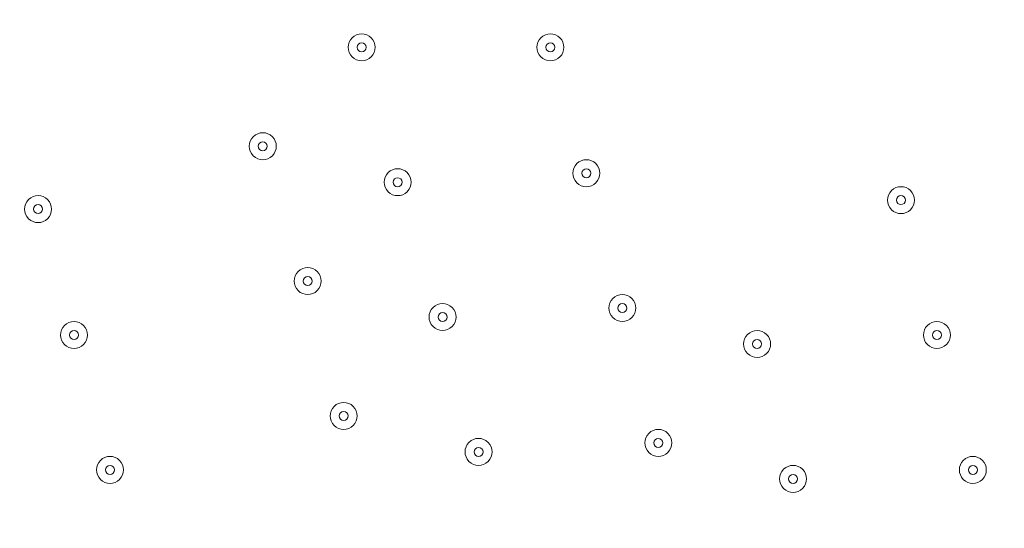
# Model space of a CAD drawing. Units: millimetres. Extents: x -4172 to 11496, y -10945 to 1593.
# Drawn here: x 6606 to 6954, y -6448 to -6268 of the extents above; entities that cross this region are included whole.
import ezdxf

# ---------------------------------------------------------------- set-up
doc = ezdxf.new("R2010")
doc.units = ezdxf.units.MM
doc.header["$MEASUREMENT"] = 0
doc.layers.add('Work Layer', color=7, linetype='Continuous', lineweight=0)

# ---------------------------------------------------------------- blocks, each defined once
blk = doc.blocks.new('Block_14')
at = {"layer": 'Work Layer', "color": 7, "lineweight": 9}
for points in [[(6723.53, -6274.28), (6721.67, -6276.14), (6721.67, -6279.16), (6723.53, -6281.02), (6725.39, -6282.88), (6728.4, -6282.88), (6730.26, -6281.02), (6732.12, -6279.16), (6732.12, -6276.14), (6730.26, -6274.28), (6728.4, -6272.42), (6725.39, -6272.42), (6723.53, -6274.28)], [(6730.26, -6281.02), (6732.12, -6279.16), (6732.12, -6276.14), (6730.26, -6274.28), (6728.4, -6272.42), (6725.39, -6272.42), (6723.53, -6274.28), (6721.67, -6276.14), (6721.67, -6279.16), (6723.53, -6281.02), (6725.39, -6282.88), (6728.4, -6282.88), (6730.26, -6281.02)], [(6790.2, -6274.28), (6788.34, -6276.14), (6788.34, -6279.16), (6790.2, -6281.02), (6792.06, -6282.88), (6795.08, -6282.88), (6796.94, -6281.02), (6798.8, -6279.16), (6798.8, -6276.14), (6796.94, -6274.28), (6795.08, -6272.42), (6792.06, -6272.42), (6790.2, -6274.28)], [(6796.94, -6281.02), (6798.8, -6279.16), (6798.8, -6276.14), (6796.94, -6274.28), (6795.08, -6272.42), (6792.06, -6272.42), (6790.2, -6274.28), (6788.34, -6276.14), (6788.34, -6279.16), (6790.2, -6281.02), (6792.06, -6282.88), (6795.08, -6282.88), (6796.94, -6281.02)], [(6728.02, -6278.77), (6728.64, -6278.15), (6728.64, -6277.15), (6728.02, -6276.53), (6727.4, -6275.91), (6726.39, -6275.91), (6725.77, -6276.53), (6725.15, -6277.15), (6725.15, -6278.15), (6725.77, -6278.77), (6726.39, -6279.39), (6727.4, -6279.39), (6728.02, -6278.77)], [(6794.69, -6278.77), (6795.31, -6278.15), (6795.31, -6277.15), (6794.69, -6276.53), (6794.07, -6275.91), (6793.07, -6275.91), (6792.45, -6276.53), (6791.83, -6277.15), (6791.83, -6278.15), (6792.45, -6278.77), (6793.07, -6279.39), (6794.07, -6279.39), (6794.69, -6278.77)], [(6688.6, -6309.21), (6686.74, -6311.07), (6686.74, -6314.08), (6688.6, -6315.94), (6690.46, -6317.8), (6693.48, -6317.8), (6695.34, -6315.94), (6697.2, -6314.08), (6697.2, -6311.07), (6695.34, -6309.21), (6693.48, -6307.35), (6690.46, -6307.35), (6688.6, -6309.21)], [(6695.34, -6315.94), (6697.2, -6314.08), (6697.2, -6311.07), (6695.34, -6309.21), (6693.48, -6307.35), (6690.46, -6307.35), (6688.6, -6309.21), (6686.74, -6311.07), (6686.74, -6314.08), (6688.6, -6315.94), (6690.46, -6317.8), (6693.48, -6317.8), (6695.34, -6315.94)], [(6693.09, -6313.7), (6693.71, -6313.08), (6693.71, -6312.07), (6693.09, -6311.45), (6692.47, -6310.83), (6691.47, -6310.83), (6690.85, -6311.45), (6690.23, -6312.07), (6690.23, -6313.08), (6690.85, -6313.7), (6691.47, -6314.32), (6692.47, -6314.32), (6693.09, -6313.7)], [(6802.9, -6318.73), (6801.04, -6320.59), (6801.04, -6323.61), (6802.9, -6325.47), (6804.76, -6327.33), (6807.78, -6327.33), (6809.64, -6325.47), (6811.5, -6323.61), (6811.5, -6320.59), (6809.64, -6318.73), (6807.78, -6316.87), (6804.76, -6316.87), (6802.9, -6318.73)], [(6809.64, -6325.47), (6811.5, -6323.61), (6811.5, -6320.59), (6809.64, -6318.73), (6807.78, -6316.87), (6804.76, -6316.87), (6802.9, -6318.73), (6801.04, -6320.59), (6801.04, -6323.61), (6802.9, -6325.47), (6804.76, -6327.33), (6807.78, -6327.33), (6809.64, -6325.47)], [(6736.23, -6321.91), (6734.37, -6323.77), (6734.37, -6326.78), (6736.23, -6328.64), (6738.09, -6330.5), (6741.1, -6330.5), (6742.96, -6328.64), (6744.82, -6326.79), (6744.82, -6323.77), (6742.96, -6321.91), (6741.1, -6320.05), (6738.09, -6320.05), (6736.23, -6321.91)], [(6742.96, -6328.64), (6744.82, -6326.78), (6744.82, -6323.77), (6742.96, -6321.91), (6741.1, -6320.05), (6738.09, -6320.05), (6736.23, -6321.91), (6734.37, -6323.77), (6734.37, -6326.78), (6736.23, -6328.64), (6738.09, -6330.5), (6741.1, -6330.5), (6742.96, -6328.64)], [(6807.39, -6323.22), (6808.01, -6322.6), (6808.01, -6321.6), (6807.39, -6320.98), (6806.77, -6320.36), (6805.77, -6320.36), (6805.15, -6320.98), (6804.53, -6321.6), (6804.53, -6322.6), (6805.15, -6323.22), (6805.77, -6323.84), (6806.77, -6323.84), (6807.39, -6323.22)], [(6740.72, -6326.4), (6741.34, -6325.78), (6741.34, -6324.77), (6740.72, -6324.15), (6740.1, -6323.53), (6739.1, -6323.53), (6738.47, -6324.15), (6737.85, -6324.77), (6737.85, -6325.78), (6738.47, -6326.4), (6739.1, -6327.02), (6740.1, -6327.02), (6740.72, -6326.4)], [(6914.03, -6328.26), (6912.17, -6330.12), (6912.17, -6333.13), (6914.03, -6334.99), (6915.89, -6336.85), (6918.9, -6336.85), (6920.76, -6334.99), (6922.62, -6333.13), (6922.62, -6330.12), (6920.76, -6328.26), (6918.9, -6326.4), (6915.89, -6326.4), (6914.03, -6328.26)], [(6920.76, -6334.99), (6922.62, -6333.13), (6922.62, -6330.12), (6920.76, -6328.26), (6918.9, -6326.4), (6915.89, -6326.4), (6914.03, -6328.26), (6912.17, -6330.12), (6912.17, -6333.13), (6914.03, -6334.99), (6915.89, -6336.85), (6918.9, -6336.85), (6920.76, -6334.99)], [(6609.23, -6331.43), (6607.37, -6333.29), (6607.37, -6336.31), (6609.23, -6338.17), (6611.09, -6340.03), (6614.1, -6340.03), (6615.96, -6338.17), (6617.82, -6336.31), (6617.82, -6333.29), (6615.96, -6331.43), (6614.1, -6329.57), (6611.09, -6329.57), (6609.23, -6331.43)], [(6615.96, -6338.17), (6617.82, -6336.31), (6617.82, -6333.29), (6615.96, -6331.43), (6614.1, -6329.57), (6611.09, -6329.57), (6609.23, -6331.43), (6607.37, -6333.29), (6607.37, -6336.31), (6609.23, -6338.17), (6611.09, -6340.03), (6614.1, -6340.03), (6615.96, -6338.17)], [(6918.52, -6332.75), (6919.14, -6332.13), (6919.14, -6331.12), (6918.52, -6330.5), (6917.9, -6329.88), (6916.89, -6329.88), (6916.27, -6330.5), (6915.65, -6331.12), (6915.65, -6332.13), (6916.27, -6332.75), (6916.89, -6333.37), (6917.9, -6333.37), (6918.52, -6332.75)], [(6613.72, -6335.92), (6614.34, -6335.3), (6614.34, -6334.3), (6613.72, -6333.68), (6613.1, -6333.06), (6612.09, -6333.06), (6611.47, -6333.68), (6610.85, -6334.3), (6610.85, -6335.3), (6611.47, -6335.92), (6612.09, -6336.54), (6613.1, -6336.54), (6613.72, -6335.92)], [(6704.48, -6356.83), (6702.62, -6358.69), (6702.62, -6361.71), (6704.48, -6363.57), (6706.34, -6365.43), (6709.35, -6365.43), (6711.21, -6363.57), (6713.07, -6361.71), (6713.07, -6358.69), (6711.21, -6356.83), (6709.35, -6354.97), (6706.34, -6354.97), (6704.48, -6356.83)], [(6711.21, -6363.57), (6713.07, -6361.71), (6713.07, -6358.69), (6711.21, -6356.83), (6709.35, -6354.97), (6706.34, -6354.97), (6704.48, -6356.83), (6702.62, -6358.69), (6702.62, -6361.71), (6704.48, -6363.57), (6706.34, -6365.43), (6709.35, -6365.43), (6711.21, -6363.57)], [(6708.97, -6361.32), (6709.59, -6360.7), (6709.59, -6359.7), (6708.97, -6359.08), (6708.35, -6358.46), (6707.34, -6358.46), (6706.72, -6359.08), (6706.1, -6359.7), (6706.1, -6360.7), (6706.72, -6361.32), (6707.34, -6361.94), (6708.35, -6361.94), (6708.97, -6361.32)], [(6815.6, -6366.36), (6813.74, -6368.22), (6813.74, -6371.23), (6815.6, -6373.09), (6817.46, -6374.95), (6820.48, -6374.96), (6822.34, -6373.09), (6824.2, -6371.24), (6824.2, -6368.22), (6822.34, -6366.36), (6820.48, -6364.5), (6817.46, -6364.5), (6815.6, -6366.36)], [(6822.34, -6373.09), (6824.2, -6371.23), (6824.2, -6368.22), (6822.34, -6366.36), (6820.48, -6364.5), (6817.46, -6364.5), (6815.6, -6366.36), (6813.74, -6368.22), (6813.74, -6371.23), (6815.6, -6373.09), (6817.46, -6374.96), (6820.48, -6374.96), (6822.34, -6373.09)], [(6752.1, -6369.53), (6750.24, -6371.39), (6750.24, -6374.41), (6752.1, -6376.27), (6753.96, -6378.13), (6756.98, -6378.13), (6758.84, -6376.27), (6760.7, -6374.41), (6760.7, -6371.39), (6758.84, -6369.53), (6756.98, -6367.67), (6753.96, -6367.67), (6752.1, -6369.53)], [(6758.84, -6376.27), (6760.7, -6374.41), (6760.7, -6371.39), (6758.84, -6369.53), (6756.98, -6367.67), (6753.96, -6367.67), (6752.1, -6369.53), (6750.24, -6371.39), (6750.24, -6374.41), (6752.1, -6376.27), (6753.96, -6378.13), (6756.98, -6378.13), (6758.84, -6376.27)], [(6820.09, -6370.85), (6820.71, -6370.23), (6820.71, -6369.22), (6820.09, -6368.6), (6819.47, -6367.98), (6818.47, -6367.98), (6817.85, -6368.6), (6817.23, -6369.22), (6817.23, -6370.23), (6817.85, -6370.85), (6818.47, -6371.47), (6819.47, -6371.47), (6820.09, -6370.85)], [(6756.59, -6374.02), (6757.21, -6373.4), (6757.21, -6372.4), (6756.59, -6371.78), (6755.97, -6371.16), (6754.97, -6371.16), (6754.35, -6371.78), (6753.73, -6372.4), (6753.73, -6373.4), (6754.35, -6374.02), (6754.97, -6374.64), (6755.97, -6374.64), (6756.59, -6374.02)], [(6621.93, -6375.88), (6620.07, -6377.74), (6620.07, -6380.76), (6621.93, -6382.62), (6623.79, -6384.48), (6626.8, -6384.48), (6628.66, -6382.62), (6630.52, -6380.76), (6630.52, -6377.74), (6628.66, -6375.88), (6626.8, -6374.02), (6623.79, -6374.02), (6621.93, -6375.88)], [(6628.66, -6382.62), (6630.52, -6380.76), (6630.52, -6377.74), (6628.66, -6375.88), (6626.8, -6374.02), (6623.79, -6374.02), (6621.93, -6375.88), (6620.07, -6377.74), (6620.07, -6380.76), (6621.93, -6382.62), (6623.79, -6384.48), (6626.8, -6384.48), (6628.66, -6382.62)], [(6926.73, -6375.88), (6924.87, -6377.74), (6924.87, -6380.76), (6926.73, -6382.62), (6928.59, -6384.48), (6931.6, -6384.48), (6933.46, -6382.62), (6935.32, -6380.76), (6935.32, -6377.74), (6933.46, -6375.88), (6931.6, -6374.02), (6928.59, -6374.02), (6926.73, -6375.88)], [(6933.46, -6382.62), (6935.32, -6380.76), (6935.32, -6377.74), (6933.46, -6375.88), (6931.6, -6374.02), (6928.59, -6374.02), (6926.73, -6375.88), (6924.87, -6377.74), (6924.87, -6380.76), (6926.73, -6382.62), (6928.59, -6384.48), (6931.6, -6384.48), (6933.46, -6382.62)], [(6626.42, -6380.37), (6627.04, -6379.75), (6627.04, -6378.75), (6626.42, -6378.13), (6625.8, -6377.51), (6624.8, -6377.51), (6624.18, -6378.13), (6623.56, -6378.75), (6623.56, -6379.75), (6624.18, -6380.37), (6624.8, -6380.99), (6625.8, -6380.99), (6626.42, -6380.37)], [(6863.23, -6379.06), (6861.37, -6380.92), (6861.37, -6383.93), (6863.23, -6385.79), (6865.09, -6387.65), (6868.1, -6387.65), (6869.96, -6385.79), (6871.82, -6383.93), (6871.82, -6380.92), (6869.96, -6379.06), (6868.1, -6377.2), (6865.09, -6377.2), (6863.23, -6379.06)], [(6869.96, -6385.79), (6871.82, -6383.93), (6871.82, -6380.92), (6869.96, -6379.06), (6868.1, -6377.2), (6865.09, -6377.2), (6863.23, -6379.06), (6861.37, -6380.92), (6861.37, -6383.93), (6863.23, -6385.79), (6865.09, -6387.65), (6868.1, -6387.65), (6869.96, -6385.79)], [(6931.22, -6380.37), (6931.84, -6379.75), (6931.84, -6378.75), (6931.22, -6378.13), (6930.6, -6377.51), (6929.59, -6377.51), (6928.97, -6378.13), (6928.35, -6378.75), (6928.35, -6379.75), (6928.97, -6380.37), (6929.59, -6380.99), (6930.6, -6380.99), (6931.22, -6380.37)], [(6867.72, -6383.55), (6868.34, -6382.93), (6868.34, -6381.92), (6867.72, -6381.3), (6867.1, -6380.68), (6866.09, -6380.68), (6865.47, -6381.3), (6864.85, -6381.92), (6864.85, -6382.93), (6865.47, -6383.55), (6866.09, -6384.17), (6867.1, -6384.17), (6867.72, -6383.55)], [(6717.18, -6404.46), (6715.32, -6406.32), (6715.32, -6409.33), (6717.18, -6411.19), (6719.04, -6413.05), (6722.05, -6413.05), (6723.91, -6411.19), (6725.77, -6409.33), (6725.77, -6406.32), (6723.91, -6404.46), (6722.05, -6402.6), (6719.04, -6402.6), (6717.18, -6404.46)], [(6723.91, -6411.19), (6725.77, -6409.33), (6725.77, -6406.32), (6723.91, -6404.46), (6722.05, -6402.6), (6719.04, -6402.6), (6717.18, -6404.46), (6715.32, -6406.32), (6715.32, -6409.33), (6717.18, -6411.19), (6719.04, -6413.05), (6722.05, -6413.05), (6723.91, -6411.19)], [(6721.67, -6408.95), (6722.29, -6408.33), (6722.29, -6407.32), (6721.67, -6406.7), (6721.05, -6406.08), (6720.04, -6406.08), (6719.42, -6406.7), (6718.8, -6407.32), (6718.8, -6408.33), (6719.42, -6408.95), (6720.04, -6409.57), (6721.05, -6409.57), (6721.67, -6408.95)], [(6828.3, -6413.98), (6826.44, -6415.84), (6826.44, -6418.86), (6828.3, -6420.72), (6830.16, -6422.58), (6833.18, -6422.58), (6835.04, -6420.72), (6836.9, -6418.86), (6836.9, -6415.84), (6835.04, -6413.98), (6833.18, -6412.12), (6830.16, -6412.12), (6828.3, -6413.98)], [(6835.04, -6420.72), (6836.9, -6418.86), (6836.9, -6415.84), (6835.04, -6413.98), (6833.18, -6412.12), (6830.16, -6412.12), (6828.3, -6413.98), (6826.44, -6415.84), (6826.44, -6418.86), (6828.3, -6420.72), (6830.16, -6422.58), (6833.18, -6422.58), (6835.04, -6420.72)], [(6764.8, -6417.16), (6762.94, -6419.02), (6762.94, -6422.03), (6764.8, -6423.89), (6766.66, -6425.75), (6769.68, -6425.76), (6771.54, -6423.89), (6773.4, -6422.04), (6773.4, -6419.02), (6771.54, -6417.16), (6769.68, -6415.3), (6766.66, -6415.3), (6764.8, -6417.16)], [(6771.54, -6423.89), (6773.4, -6422.03), (6773.4, -6419.02), (6771.54, -6417.16), (6769.68, -6415.3), (6766.66, -6415.3), (6764.8, -6417.16), (6762.94, -6419.02), (6762.94, -6422.03), (6764.8, -6423.89), (6766.66, -6425.76), (6769.68, -6425.76), (6771.54, -6423.89)], [(6832.79, -6418.47), (6833.41, -6417.85), (6833.41, -6416.85), (6832.79, -6416.23), (6832.17, -6415.61), (6831.17, -6415.61), (6830.55, -6416.23), (6829.93, -6416.85), (6829.93, -6417.85), (6830.55, -6418.47), (6831.17, -6419.09), (6832.17, -6419.09), (6832.79, -6418.47)], [(6769.29, -6421.65), (6769.91, -6421.03), (6769.91, -6420.02), (6769.29, -6419.4), (6768.67, -6418.78), (6767.67, -6418.78), (6767.05, -6419.4), (6766.43, -6420.02), (6766.43, -6421.03), (6767.05, -6421.65), (6767.67, -6422.27), (6768.67, -6422.27), (6769.29, -6421.65)], [(6634.63, -6423.51), (6632.77, -6425.37), (6632.77, -6428.38), (6634.63, -6430.24), (6636.49, -6432.1), (6639.5, -6432.1), (6641.36, -6430.24), (6643.22, -6428.39), (6643.22, -6425.37), (6641.36, -6423.51), (6639.5, -6421.65), (6636.49, -6421.65), (6634.63, -6423.51)], [(6641.36, -6430.24), (6643.22, -6428.38), (6643.22, -6425.37), (6641.36, -6423.51), (6639.5, -6421.65), (6636.49, -6421.65), (6634.63, -6423.51), (6632.77, -6425.37), (6632.77, -6428.38), (6634.63, -6430.24), (6636.49, -6432.1), (6639.5, -6432.1), (6641.36, -6430.24)], [(6939.43, -6423.51), (6937.57, -6425.37), (6937.57, -6428.38), (6939.43, -6430.24), (6941.29, -6432.1), (6944.3, -6432.1), (6946.16, -6430.24), (6948.02, -6428.39), (6948.02, -6425.37), (6946.16, -6423.51), (6944.3, -6421.65), (6941.29, -6421.65), (6939.43, -6423.51)], [(6946.16, -6430.24), (6948.02, -6428.38), (6948.02, -6425.37), (6946.16, -6423.51), (6944.3, -6421.65), (6941.29, -6421.65), (6939.43, -6423.51), (6937.57, -6425.37), (6937.57, -6428.38), (6939.43, -6430.24), (6941.29, -6432.1), (6944.3, -6432.1), (6946.16, -6430.24)], [(6639.12, -6428), (6639.74, -6427.38), (6639.74, -6426.37), (6639.12, -6425.75), (6638.5, -6425.13), (6637.49, -6425.13), (6636.87, -6425.75), (6636.25, -6426.37), (6636.25, -6427.38), (6636.87, -6428), (6637.49, -6428.62), (6638.5, -6428.62), (6639.12, -6428)], [(6875.93, -6426.68), (6874.07, -6428.54), (6874.07, -6431.56), (6875.93, -6433.42), (6877.79, -6435.28), (6880.8, -6435.28), (6882.66, -6433.42), (6884.52, -6431.56), (6884.52, -6428.54), (6882.66, -6426.68), (6880.8, -6424.82), (6877.79, -6424.82), (6875.93, -6426.68)], [(6882.66, -6433.42), (6884.52, -6431.56), (6884.52, -6428.54), (6882.66, -6426.68), (6880.8, -6424.82), (6877.79, -6424.82), (6875.93, -6426.68), (6874.07, -6428.54), (6874.07, -6431.56), (6875.93, -6433.42), (6877.79, -6435.28), (6880.8, -6435.28), (6882.66, -6433.42)], [(6943.92, -6428), (6944.54, -6427.38), (6944.54, -6426.37), (6943.92, -6425.75), (6943.3, -6425.13), (6942.3, -6425.13), (6941.68, -6425.75), (6941.06, -6426.37), (6941.06, -6427.38), (6941.68, -6428), (6942.3, -6428.62), (6943.3, -6428.62), (6943.92, -6428)], [(6880.42, -6431.17), (6881.04, -6430.55), (6881.04, -6429.55), (6880.42, -6428.93), (6879.8, -6428.31), (6878.79, -6428.31), (6878.17, -6428.93), (6877.55, -6429.55), (6877.55, -6430.55), (6878.17, -6431.17), (6878.79, -6431.79), (6879.8, -6431.79), (6880.42, -6431.17)]]:
    blk.add_open_spline(points, degree=3, knots=[0, 0, 0, 0, 1, 1, 1, 2, 2, 2, 3, 3, 3, 4, 4, 4, 4], dxfattribs=at)
blk = doc.blocks.new('Block_13')
at = {"layer": 'Work Layer'}
blk.add_blockref('Block_14', (0, 0), dxfattribs=at)
blk = doc.blocks.new('Block_11')
at = {"layer": 'Work Layer'}
blk.add_blockref('Block_13', (0, 0), dxfattribs=at)

msp = doc.modelspace()

# ---------------------------------------------------------------- linework, layer by layer
at = {"layer": 'Work Layer', "color": 1, "lineweight": 9}
msp.add_open_spline([(10088.42, -2100.28), (10088.42, -2100.28), (10021.86, -2033.7), (10021.86, -2033.7), (9531.45, -1543.17), (8785.92, -1463.55), (8212.34, -1794.37), (8212.34, -1794.37), (8212.14, -1794.17), (8212.14, -1794.17), (8212.14, -1794.17), (7816.35, -2022.72), (7816.35, -2022.72), (7816.35, -2022.72), (6415.4, -621.78), (6415.4, -621.78), (6069.78, -276.17), (5616.82, -103.36), (5163.83, -103.36), (5139.74, -103.36), (5115.66, -104.11), (5091.58, -105.09), (4930.16, -47.93), (4760.88, -18.49), (4590.94, -18.49), (4379.03, -18.49), (4166.33, -63.38), (3967.64, -154.18), (3967.64, -154.18), (3676.49, -287.22), (3676.49, -287.22), (3310.37, 191.76), (2733.55, 501.53), (2085.5, 501.53), (1568.42, 501.53), (1096.53, 304.46), (740.92, -18.49), (740.92, -18.49), (679.14, -18.49), (679.14, -18.49), (679.14, -18.49), (662.43, -18.49), (662.43, -18.49), (662.43, -18.49), (-1450.93, -18.49), (-1450.93, -18.49), (-1895.1, -18.49), (-2294, -211.7), (-2568.66, -518.48), (-2568.66, -518.48), (-3150.61, -518.48), (-3150.61, -518.48), (-3702.9, -518.48), (-4150.62, -966.21), (-4150.62, -1518.49), (-4150.62, -1518.49), (-4150.62, -2503.92), (-4150.62, -2503.92), (-4150.62, -3056.21), (-3702.9, -3503.93), (-3150.61, -3503.93), (-3150.61, -3503.93), (-2568.66, -3503.93), (-2568.66, -3503.93), (-2294, -3810.71), (-1895.1, -4003.92), (-1450.93, -4003.92), (-1450.93, -4003.92), (-777.77, -4003.92), (-777.77, -4003.92), (-725.01, -4784.46), (-75.57, -5401.37), (718.35, -5401.37), (718.35, -5401.37), (1614, -5401.37), (1614, -5401.37), (1861.67, -5401.37), (2095.1, -5340.97), (2300.97, -5234.68), (2300.97, -5234.68), (2326.14, -5234.68), (2326.14, -5234.68), (2845.08, -5234.68), (3302.42, -4971.11), (3571.74, -4570.57), (3774.11, -4394.35), (3928.49, -4164.69), (4013.57, -3903.72), (4125.02, -3950.25), (4240.34, -3982.87), (4357.23, -4001.31), (4357.23, -4001.31), (4491.62, -4135.71), (4491.62, -4135.71), (4491.62, -4135.71), (4068.03, -4559.32), (4068.03, -4559.32), (4067.98, -4559.37), (4067.93, -4559.43), (4067.87, -4559.49), (4067.87, -4559.49), (3731.94, -4895.41), (3731.94, -4895.41), (3450.63, -5176.71), (3292.59, -5558.24), (3292.59, -5956.08), (3292.59, -6228.18), (3366.61, -6492.63), (3503.36, -6722.64), (3503.36, -6722.64), (3175.66, -7050.35), (3175.66, -7050.35), (2861.6, -7364.43), (2716.15, -7783.12), (2738.87, -8194.25), (2738.87, -8194.25), (2322.33, -8610.79), (2322.33, -8610.79), (1931.81, -9001.33), (1931.81, -9634.47), (2322.33, -10025), (2322.33, -10025), (2739.84, -10442.51), (2739.84, -10442.51), (2935.1, -10637.78), (3191.02, -10735.42), (3446.94, -10735.42), (3702.86, -10735.42), (3958.78, -10637.78), (4154.05, -10442.51), (4154.05, -10442.51), (4570.57, -10025.99), (4570.57, -10025.99), (4598.25, -10027.53), (4626, -10028.49), (4653.85, -10028.49), (5051.69, -10028.49), (5433.23, -9870.47), (5714.53, -9589.14), (5714.53, -9589.14), (6215.78, -9087.88), (6215.78, -9087.88), (6363.01, -9048.86), (6505.41, -8987.15), (6637.52, -8902.63), (6883.33, -9063.52), (7168.27, -9148.69), (7462.91, -9148.69), (7680.71, -9148.69), (7891.96, -9101.57), (8084.92, -9014.37), (8353.93, -8950.89), (8602.6, -8814.1), (8801.23, -8615.49), (8801.23, -8615.49), (8825.03, -8591.68), (8825.03, -8591.68), (9106.33, -8310.36), (9264.35, -7928.85), (9264.35, -7531.01), (9264.35, -7300.67), (9211.07, -7075.96), (9111.87, -6872.85), (9091.05, -6566.21), (8976.55, -6265.18), (8769.19, -6013.92), (8758.65, -6001.09), (8747.42, -5989.04), (8736.49, -5976.63), (8932.8, -5885.35), (9116.74, -5758.75), (9278.68, -5596.76), (9406.55, -5468.86), (9511.83, -5327.05), (9595.61, -5176.49), (9595.61, -5176.49), (9596.04, -5176.92), (9596.04, -5176.92), (9596.04, -5176.92), (10319.34, -3923.98), (10319.34, -3923.98), (10319.9, -3923.04), (10320.43, -3922.08), (10320.98, -3921.14), (10320.98, -3921.14), (10332.48, -3901.22), (10332.48, -3901.22), (10332.48, -3901.22), (10332.23, -3900.98), (10332.23, -3900.98), (10657.31, -3328.7), (10576.32, -2588.31), (10088.42, -2100.28)], degree=3, knots=[0, 0, 0, 0, 1, 1, 1, 2, 2, 2, 3, 3, 3, 4, 4, 4, 5, 5, 5, 6, 6, 6, 7, 7, 7, 8, 8, 8, 9, 9, 9, 10, 10, 10, 11, 11, 11, 12, 12, 12, 13, 13, 13, 14, 14, 14, 15, 15, 15, 16, 16, 16, 17, 17, 17, 18, 18, 18, 19, 19, 19, 20, 20, 20, 21, 21, 21, 22, 22, 22, 23, 23, 23, 24, 24, 24, 25, 25, 25, 26, 26, 26, 27, 27, 27, 28, 28, 28, 29, 29, 29, 30, 30, 30, 31, 31, 31, 32, 32, 32, 33, 33, 33, 34, 34, 34, 35, 35, 35, 36, 36, 36, 37, 37, 37, 38, 38, 38, 39, 39, 39, 40, 40, 40, 41, 41, 41, 42, 42, 42, 43, 43, 43, 44, 44, 44, 45, 45, 45, 46, 46, 46, 47, 47, 47, 48, 48, 48, 49, 49, 49, 50, 50, 50, 51, 51, 51, 52, 52, 52, 53, 53, 53, 54, 54, 54, 55, 55, 55, 56, 56, 56, 57, 57, 57, 58, 58, 58, 59, 59, 59, 60, 60, 60, 61, 61, 61, 62, 62, 62, 63, 63, 63, 64, 64, 64, 64], dxfattribs=at)

# ---------------------------------------------------------------- block references
at = {"layer": 'Work Layer'}
msp.add_blockref('Block_11', (0, 0), dxfattribs=at)

doc.saveas('drawing.dxf')
